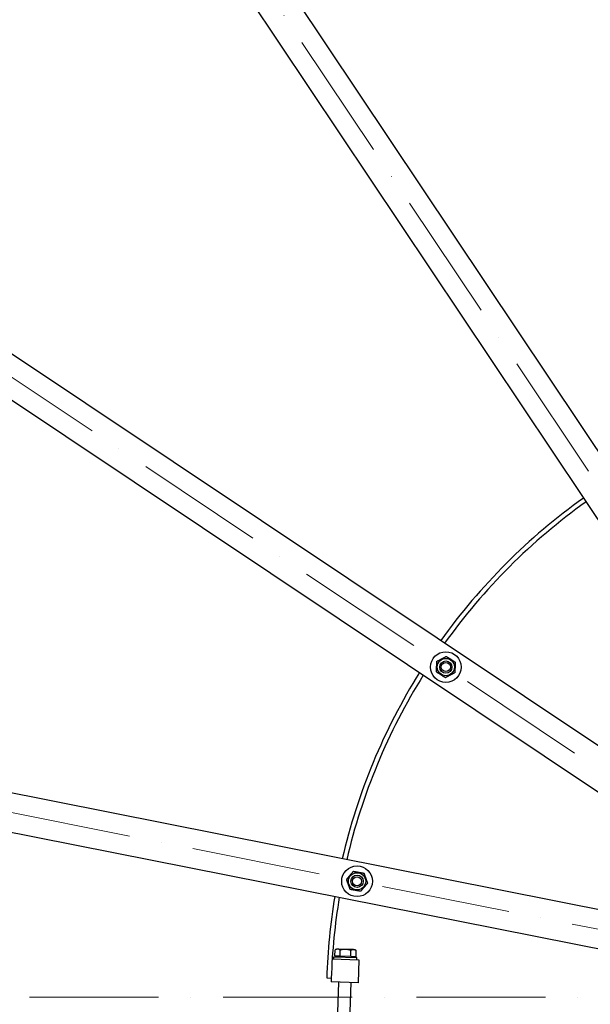
# Model space of a CAD drawing. Units: millimetres. Extents: x 1088 to 14630, y 136 to 19068.
# Drawn here: x 2672 to 3415, y 9139 to 10422 of the extents above; entities that cross this region are included whole.
import ezdxf

# ---------------------------------------------------------------- set-up
doc = ezdxf.new("R2010")
doc.units = ezdxf.units.MM
doc.header["$LTSCALE"] = 70
doc.linetypes.add('ACAD_ISO10W100', pattern=[18, 12, -3, 0, -3])
doc.layers.add('Center Mark(Hillmar_metric)', color=7, linetype='Continuous', lineweight=18)
doc.layers.add('Visible Edges(Hillmar_metric)', color=7, linetype='Continuous', lineweight=25)

msp = doc.modelspace()

# ---------------------------------------------------------------- linework, layer by layer
at = {"layer": 'Center Mark(Hillmar_metric)', "linetype": 'ACAD_ISO10W100', "ltscale": 0.2}
for p, q in [((2619.1405, 11021.6517), (3837.9264, 9197.6096)), ((1997.3304, 10399.8416), (3821.3724, 9181.0556)), ((1660.8092, 9587.4076), (3812.4135, 9159.4268)), ((6129.8069, 9147.7214), (1636.4753, 9147.7214))]:
    msp.add_line(p, q, dxfattribs=at)
at = {"layer": 'Visible Edges(Hillmar_metric)'}
for p, q in [((3761.4884, 9357.006), (2737.152, 10890.0338)), ((2695.5785, 10862.2552), (3719.9149, 9329.2275)), ((3689.7545, 9299.0672), (2156.7268, 10323.4035)), ((2128.9483, 10281.8301), (3661.976, 9257.4937)), ((3645.6533, 9218.0873), (1837.3239, 9577.7864)), ((1827.5693, 9528.7471), (3635.8988, 9169.048)), ((3082.1988, 9201.333), (3082.4542, 9209.4572)), ((3084.3433, 9210.4702), (3082.4542, 9209.4572)), ((3085.9502, 9210.4197), (3084.3433, 9210.4702)), ((3096.3374, 9210.0932), (3085.9502, 9210.4197)), ((3089.1236, 9201.1154), (3089.3789, 9209.2396)), ((3106.7246, 9209.7668), (3096.3374, 9210.0932)), ((3102.9732, 9200.6802), (3103.2285, 9208.8043)), ((3108.3315, 9209.7163), (3106.7246, 9209.7668)), ((3108.3315, 9209.7163), (3110.1533, 9208.5867)), ((3109.898, 9200.4625), (3110.1533, 9208.5867)), ((3078.8312, 9197.6369), (3113.4204, 9196.5499)), ((3080.9365, 9197.5707), (3081.0307, 9200.5692)), ((3081.0307, 9200.5692), (3111.0159, 9199.6269)), ((3089.1236, 9201.1154), (3082.1988, 9201.333)), ((3084.804, 9201.2511), (3084.7788, 9200.4514)), ((3102.9732, 9200.6802), (3089.1236, 9201.1154)), ((3109.898, 9200.4625), (3102.9732, 9200.6802)), ((3107.2929, 9200.5444), (3107.2677, 9199.7447)), ((3110.9216, 9196.6284), (3111.0159, 9199.6269)), ((3113.4204, 9196.5499), (3112.4781, 9166.5647)), ((3071.6554, 9172.85), (3077.6524, 9172.6616)), ((3077.6524, 9172.6616), (3077.4954, 9167.664)), ((3112.4781, 9166.5647), (3077.4954, 9167.664)), ((3086.9907, 9167.3656), (3085.7548, 9128.0384)), ((3102.9828, 9166.8631), (3101.7785, 9128.5419))]:
    msp.add_line(p, q, dxfattribs=at)
for centre, radius in [((3226.8717, 9578.2884), 20), ((3226.8717, 9578.2884), 11.25), ((3226.8717, 9578.2884), 8), ((3226.8717, 9578.2884), 8), ((3226.8717, 9578.2884), 6), ((3111.152, 9298.9164), 20), ((3111.152, 9298.9164), 11.25), ((3111.152, 9298.9164), 8), ((3111.152, 9298.9164), 8), ((3111.152, 9298.9164), 6)]:
    msp.add_circle(centre, radius, dxfattribs=at)
for radius, start, end in [(2150, 90, 180), (800, 125.5407847, 144.4592153), (794, 125.5543215, 144.4456785), (800, 148.0407847, 166.9592153), (794, 148.0543215, 166.9456785), (800, 170.5407847, 178.2), (794, 170.5543215, 178.2), (2150, 180, 270)]:
    msp.add_arc((3871.2606, 9147.7214), radius, start, end, dxfattribs=at)
for points, weights in [([(3215.2003, 9585.7569), (3221.3521, 9588.9436), (3227.5039, 9592.1303)], [1, 1.15470053838, 1]), ([(3227.5039, 9592.1303), (3233.3396, 9588.3961), (3239.1753, 9584.6618)], [1, 1.15470053838, 1]), ([(3214.5681, 9571.9149), (3214.8842, 9578.8359), (3215.2003, 9585.7569)], [1, 1.15470053838, 1]), ([(3239.1753, 9584.6618), (3238.8592, 9577.7408), (3238.5431, 9570.8199)], [1, 1.15470053838, 1]), ([(3226.2395, 9564.4464), (3220.4038, 9568.1806), (3214.5681, 9571.9149)], [1, 1.15470053838, 1]), ([(3238.5431, 9570.8199), (3232.3913, 9567.6331), (3226.2395, 9564.4464)], [1, 1.15470053838, 1]), ([(3097.511, 9301.35), (3101.975, 9306.6483), (3106.439, 9311.9467)], [1, 1.15470053838, 1]), ([(3106.439, 9311.9467), (3113.2596, 9310.7299), (3120.0801, 9309.5131)], [1, 1.15470053838, 1]), ([(3120.0801, 9309.5131), (3122.4366, 9302.998), (3124.7931, 9296.4829)], [1, 1.15470053838, 1]), ([(3102.224, 9288.3197), (3099.8675, 9294.8349), (3097.511, 9301.35)], [1, 1.15470053838, 1]), ([(3124.7931, 9296.4829), (3120.3291, 9291.1845), (3115.865, 9285.8862)], [1, 1.15470053838, 1]), ([(3115.865, 9285.8862), (3109.0445, 9287.1029), (3102.224, 9288.3197)], [1, 1.15470053838, 1]), ([(3085.9502, 9210.4197), (3084.3433, 9210.4702), (3082.4542, 9209.4572)], [1, 1.0379548493, 1]), ([(3089.3789, 9209.2396), (3087.5571, 9210.3692), (3085.9502, 9210.4197)], [1, 1.0379548493, 1]), ([(3096.3374, 9210.0932), (3093.1236, 9210.1942), (3089.3789, 9209.2396)], [1, 1.0379548493, 1]), ([(3103.2285, 9208.8043), (3099.5512, 9209.9922), (3096.3374, 9210.0932)], [1, 1.0379548493, 1]), ([(3106.7246, 9209.7668), (3105.1177, 9209.8173), (3103.2285, 9208.8043)], [1, 1.0379548493, 1]), ([(3110.1533, 9208.5867), (3108.3315, 9209.7163), (3106.7246, 9209.7668)], [1, 1.0379548493, 1])]:
    msp.add_rational_spline(points, weights, degree=2, dxfattribs=at)

doc.saveas('drawing.dxf')
